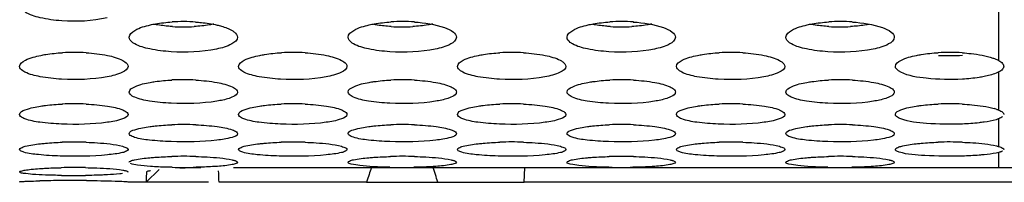
# Model space of a CAD drawing. Units: millimetres. Extents: x 47 to 717, y 205 to 506.
# Drawn here: x 234 to 247, y 213 to 215 of the extents above; entities that cross this region are included whole.
import ezdxf

# ---------------------------------------------------------------- set-up
doc = ezdxf.new("R2010")
doc.units = ezdxf.units.MM
doc.header["$LTSCALE"] = 46.255
doc.layers.add('IT83-BACK-MAINBODY_SOLIDLINE', color=7, linetype='CONTINUOUS')

msp = doc.modelspace()

# ---------------------------------------------------------------- linework, layer by layer
at = {"layer": 'IT83-BACK-MAINBODY_SOLIDLINE', "color": 7, "linetype": 'Continuous'}
for p, q in [((247.132, 214.4), (247.132, 215.089)), ((247.132, 213.761), (247.132, 214.254)), ((247.132, 213.291), (247.132, 213.651)), ((247.132, 213.015), (247.132, 213.215)), ((236.284, 212.993), (236.115, 212.83)), ((236.119, 212.96), (236.117, 212.887)), ((236.121, 212.963), (236.119, 212.96)), ((257.443, 213.015), (237.243, 213.015)), ((241.001, 212.83), (241.007, 213.015)), ((236.115, 212.83), (235.881, 212.83)), ((236.922, 212.83), (235.897, 212.83)), ((236.117, 212.887), (236.115, 212.844)), ((236.115, 212.844), (236.115, 212.83)), ((238.963, 212.83), (237.057, 212.83)), ((238.963, 212.83), (241.001, 212.83)), ((253.252, 212.83), (241.001, 212.83))]:
    msp.add_line(p, q, dxfattribs=at)
for centre, radius, start, end in [((236.596, 212.598), 2.306, 86.0613, 93.6185), ((239.424, 212.599), 2.306, 86.0801, 93.6434), ((242.253, 212.6), 2.305, 86.1, 93.6676), ((245.081, 212.599), 2.306, 86.0801, 93.6434), ((236.596, 217.18), 2.344, 266.6, 273.412), ((239.424, 217.179), 2.343, 266.4428, 273.3109), ((242.253, 217.18), 2.344, 266.5594, 273.3773), ((245.081, 217.179), 2.343, 266.4428, 273.3109), ((235.181, 211.927), 2.58, 86.4817, 93.2789), ((238.01, 211.926), 2.58, 86.4887, 93.2762), ((240.838, 211.913), 2.594, 86.6611, 93.3603), ((243.667, 211.926), 2.58, 86.4887, 93.2762), ((246.495, 211.921), 2.586, 86.3461, 93.2482), ((246.495, 217.355), 2.89, 267.1614, 273.3135), ((236.596, 211.234), 2.92, 86.8762, 92.8921), ((239.424, 211.234), 2.919, 86.8901, 92.9113), ((242.253, 211.229), 2.924, 86.8862, 92.9139), ((245.081, 211.234), 2.919, 86.8901, 92.9113), ((235.181, 210.491), 3.352, 87.2751, 92.5436), ((238.01, 210.492), 3.351, 87.2856, 92.5484), ((240.838, 210.475), 3.368, 87.4118, 92.6061), ((243.667, 210.492), 3.351, 87.2856, 92.5484), ((246.495, 210.485), 3.358, 87.1863, 92.5198), ((246.889, 213.143), 0.665, 71.8293, 73.9989), ((236.596, 209.655), 3.92, 87.6667, 92.1729), ((239.424, 209.655), 3.92, 87.6763, 92.1869), ((242.253, 209.647), 3.929, 87.7085, 92.2389), ((245.081, 209.655), 3.92, 87.6763, 92.1869), ((235.181, 208.636), 4.713, 88.0533, 91.8195), ((238.01, 208.639), 4.71, 88.0634, 91.8264), ((240.838, 208.614), 4.736, 88.1498, 91.8633), ((243.667, 208.639), 4.71, 88.0634, 91.8264), ((246.495, 208.629), 4.721, 87.9986, 91.8021), ((236.596, 207.282), 5.883, 88.4416, 91.4573), ((239.424, 207.282), 5.883, 88.4477, 91.4664), ((242.253, 207.269), 5.895, 88.4682, 91.4989), ((245.081, 207.282), 5.883, 88.4477, 91.4664), ((235.181, 205.201), 7.819, 88.911, 91.2051), ((236.596, 220.765), 7.743, 268.9387, 271.2301), ((236.817, 205.398), 7.618, 89.9758, 91.9993), ((244.748, 211.071), 6.046, 161.2357, 162.0733), ((239.424, 220.75), 7.729, 268.8171, 271.1179), ((233.598, 210.903), 6.575, 17.041, 18.8918), ((242.253, 220.775), 7.753, 268.8387, 271.1236), ((245.081, 220.75), 7.729, 268.8171, 271.1179), ((235.138, 194.671), 18.181, 90.367, 91.2454), ((235.181, 224.384), 11.467, 269.1954, 270.7594), ((235.181, 190.344), 22.509, 89.5842, 90.4062), ((245.993, 210.668), 7.355, 162.0741, 162.9073)]:
    msp.add_arc(centre, radius, start, end, dxfattribs=at)
msp.add_ellipse((236.596, 197.741), major_axis=(0, 20.045), ratio=0.034921, start_param=-0.718596, end_param=-0.707148, dxfattribs=at)
for points, knots in [([(235.61, 214.953), (235.419, 214.908), (235.124, 214.896), (234.769, 214.942), (234.61, 214.991), (234.551, 215.028)], [0, 0, 0, 0, 0.545461, 0.806338, 1, 1, 1, 1]), ([(235.896, 214.702), (235.896, 214.74), (236.001, 214.823), (236.101, 214.846), (236.17, 214.862)], [0, 0, 0, 0, 0.349561, 1, 1, 1, 1]), ([(236.17, 214.862), (236.192, 214.867), (236.284, 214.885), (236.378, 214.895), (236.45, 214.9)], [0, 0, 0, 0, 0.231966, 1, 1, 1, 1]), ([(236.457, 214.84), (236.436, 214.842), (236.358, 214.847), (236.28, 214.858), (236.223, 214.868)], [0, 0, 0, 0, 0.264911, 1, 1, 1, 1]), ([(236.991, 214.873), (236.971, 214.869), (236.887, 214.853), (236.801, 214.844), (236.735, 214.84)], [0, 0, 0, 0, 0.229985, 1, 1, 1, 1]), ([(236.754, 214.899), (236.779, 214.897), (236.872, 214.889), (236.964, 214.875), (237.031, 214.86)], [0, 0, 0, 0, 0.266135, 1, 1, 1, 1]), ([(237.031, 214.86), (237.051, 214.855), (237.118, 214.838), (237.184, 214.814), (237.226, 214.789)], [0, 0, 0, 0, 0.290137, 1, 1, 1, 1]), ([(238.724, 214.702), (238.724, 214.741), (238.83, 214.822), (238.929, 214.846), (238.998, 214.862)], [0, 0, 0, 0, 0.352764, 1, 1, 1, 1]), ([(238.998, 214.862), (239.019, 214.867), (239.111, 214.885), (239.205, 214.895), (239.278, 214.9)], [0, 0, 0, 0, 0.23181, 1, 1, 1, 1]), ([(239.279, 214.841), (239.221, 214.844), (239.145, 214.852), (239.07, 214.865), (239.052, 214.868)], [0, 0, 0, 0, 0.766677, 1, 1, 1, 1]), ([(239.817, 214.872), (239.797, 214.868), (239.712, 214.853), (239.626, 214.844), (239.559, 214.84)], [0, 0, 0, 0, 0.230104, 1, 1, 1, 1]), ([(239.582, 214.899), (239.713, 214.89), (239.89, 214.863), (240.073, 214.788), (240.124, 214.728), (240.124, 214.702)], [0, 0, 0, 0, 0.656927, 0.87121, 1, 1, 1, 1]), ([(241.553, 214.702), (241.553, 214.741), (241.658, 214.822), (241.757, 214.846), (241.825, 214.862)], [0, 0, 0, 0, 0.35484, 1, 1, 1, 1]), ([(241.825, 214.862), (241.846, 214.866), (241.939, 214.885), (242.033, 214.895), (242.105, 214.9)], [0, 0, 0, 0, 0.231608, 1, 1, 1, 1]), ([(242.112, 214.841), (242.091, 214.842), (242.014, 214.848), (241.937, 214.858), (241.88, 214.868)], [0, 0, 0, 0, 0.264799, 1, 1, 1, 1]), ([(242.647, 214.873), (242.627, 214.869), (242.543, 214.853), (242.457, 214.844), (242.391, 214.84)], [0, 0, 0, 0, 0.230014, 1, 1, 1, 1]), ([(242.409, 214.899), (242.541, 214.89), (242.718, 214.863), (242.901, 214.788), (242.953, 214.728), (242.953, 214.702)], [0, 0, 0, 0, 0.65686, 0.871237, 1, 1, 1, 1]), ([(244.381, 214.702), (244.381, 214.741), (244.487, 214.822), (244.586, 214.846), (244.655, 214.862)], [0, 0, 0, 0, 0.352764, 1, 1, 1, 1]), ([(244.655, 214.862), (244.676, 214.867), (244.768, 214.885), (244.862, 214.895), (244.934, 214.9)], [0, 0, 0, 0, 0.23181, 1, 1, 1, 1]), ([(244.936, 214.841), (244.877, 214.844), (244.802, 214.852), (244.727, 214.865), (244.709, 214.868)], [0, 0, 0, 0, 0.766677, 1, 1, 1, 1]), ([(245.452, 214.868), (245.434, 214.865), (245.356, 214.851), (245.277, 214.844), (245.216, 214.84)], [0, 0, 0, 0, 0.232988, 1, 1, 1, 1]), ([(245.239, 214.899), (245.37, 214.89), (245.547, 214.863), (245.73, 214.788), (245.781, 214.728), (245.781, 214.702)], [0, 0, 0, 0, 0.656927, 0.87121, 1, 1, 1, 1]), ([(237.226, 214.789), (237.236, 214.783), (237.267, 214.762), (237.296, 214.728), (237.296, 214.702)], [0, 0, 0, 0, 0.31884, 1, 1, 1, 1]), ([(235.968, 214.616), (235.957, 214.622), (235.926, 214.641), (235.896, 214.676), (235.896, 214.702)], [0, 0, 0, 0, 0.323146, 1, 1, 1, 1]), ([(237.025, 214.55), (236.833, 214.51), (236.539, 214.499), (236.186, 214.54), (236.028, 214.583), (235.968, 214.616)], [0, 0, 0, 0, 0.549351, 0.809456, 1, 1, 1, 1]), ([(237.296, 214.702), (237.296, 214.664), (237.191, 214.585), (237.093, 214.564), (237.025, 214.55)], [0, 0, 0, 0, 0.351132, 1, 1, 1, 1]), ([(238.794, 214.617), (238.783, 214.623), (238.753, 214.643), (238.724, 214.677), (238.724, 214.702)], [0, 0, 0, 0, 0.319169, 1, 1, 1, 1]), ([(239.851, 214.549), (239.66, 214.51), (239.366, 214.499), (239.013, 214.54), (238.854, 214.583), (238.794, 214.617)], [0, 0, 0, 0, 0.547805, 0.807308, 1, 1, 1, 1]), ([(240.124, 214.702), (240.124, 214.664), (240.018, 214.584), (239.92, 214.564), (239.851, 214.549)], [0, 0, 0, 0, 0.350836, 1, 1, 1, 1]), ([(241.624, 214.616), (241.614, 214.622), (241.582, 214.642), (241.553, 214.676), (241.553, 214.702)], [0, 0, 0, 0, 0.320145, 1, 1, 1, 1]), ([(242.681, 214.55), (242.489, 214.51), (242.195, 214.499), (241.841, 214.54), (241.683, 214.583), (241.624, 214.616)], [0, 0, 0, 0, 0.550241, 0.810336, 1, 1, 1, 1]), ([(242.953, 214.702), (242.953, 214.664), (242.848, 214.584), (242.75, 214.564), (242.681, 214.55)], [0, 0, 0, 0, 0.351103, 1, 1, 1, 1]), ([(244.451, 214.617), (244.44, 214.623), (244.409, 214.643), (244.381, 214.677), (244.381, 214.702)], [0, 0, 0, 0, 0.319169, 1, 1, 1, 1]), ([(245.508, 214.549), (245.317, 214.51), (245.023, 214.499), (244.669, 214.54), (244.51, 214.583), (244.451, 214.617)], [0, 0, 0, 0, 0.547805, 0.807308, 1, 1, 1, 1]), ([(245.781, 214.702), (245.781, 214.664), (245.675, 214.584), (245.577, 214.564), (245.508, 214.549)], [0, 0, 0, 0, 0.350836, 1, 1, 1, 1]), ([(234.754, 214.468), (234.775, 214.473), (234.868, 214.489), (234.962, 214.498), (235.034, 214.503)], [0, 0, 0, 0, 0.231625, 1, 1, 1, 1]), ([(235.34, 214.502), (235.432, 214.496), (235.592, 214.477), (235.751, 214.436), (235.812, 214.403)], [0, 0, 0, 0, 0.571226, 1, 1, 1, 1]), ([(237.582, 214.468), (237.603, 214.472), (237.696, 214.489), (237.79, 214.498), (237.862, 214.503)], [0, 0, 0, 0, 0.231037, 1, 1, 1, 1]), ([(238.168, 214.502), (238.261, 214.496), (238.421, 214.477), (238.58, 214.435), (238.641, 214.403)], [0, 0, 0, 0, 0.575389, 1, 1, 1, 1]), ([(240.408, 214.468), (240.429, 214.472), (240.521, 214.489), (240.615, 214.498), (240.686, 214.502)], [0, 0, 0, 0, 0.230846, 1, 1, 1, 1]), ([(240.989, 214.502), (241.083, 214.497), (241.245, 214.478), (241.405, 214.436), (241.466, 214.405)], [0, 0, 0, 0, 0.57861, 1, 1, 1, 1]), ([(243.239, 214.468), (243.26, 214.472), (243.353, 214.489), (243.447, 214.498), (243.519, 214.503)], [0, 0, 0, 0, 0.231037, 1, 1, 1, 1]), ([(243.825, 214.502), (243.918, 214.496), (244.078, 214.477), (244.237, 214.435), (244.298, 214.403)], [0, 0, 0, 0, 0.575389, 1, 1, 1, 1]), ([(246.066, 214.468), (246.087, 214.472), (246.181, 214.489), (246.276, 214.498), (246.349, 214.503)], [0, 0, 0, 0, 0.229641, 1, 1, 1, 1]), ([(246.66, 214.501), (246.698, 214.499), (246.83, 214.487), (246.963, 214.465), (247.053, 214.434)], [0, 0, 0, 0, 0.286828, 1, 1, 1, 1]), ([(234.481, 214.326), (234.481, 214.362), (234.592, 214.434), (234.686, 214.454), (234.754, 214.468)], [0, 0, 0, 0, 0.339683, 1, 1, 1, 1]), ([(235.812, 214.403), (235.822, 214.398), (235.852, 214.381), (235.881, 214.35), (235.881, 214.326)], [0, 0, 0, 0, 0.329104, 1, 1, 1, 1]), ([(237.31, 214.326), (237.31, 214.362), (237.42, 214.434), (237.514, 214.454), (237.582, 214.468)], [0, 0, 0, 0, 0.340117, 1, 1, 1, 1]), ([(238.641, 214.403), (238.651, 214.398), (238.68, 214.38), (238.71, 214.35), (238.71, 214.326)], [0, 0, 0, 0, 0.329484, 1, 1, 1, 1]), ([(240.138, 214.326), (240.138, 214.362), (240.248, 214.434), (240.341, 214.454), (240.408, 214.468)], [0, 0, 0, 0, 0.34029, 1, 1, 1, 1]), ([(241.466, 214.405), (241.477, 214.399), (241.507, 214.382), (241.538, 214.35), (241.538, 214.326)], [0, 0, 0, 0, 0.333896, 1, 1, 1, 1]), ([(242.967, 214.326), (242.967, 214.362), (243.077, 214.434), (243.171, 214.454), (243.239, 214.468)], [0, 0, 0, 0, 0.340117, 1, 1, 1, 1]), ([(244.298, 214.403), (244.308, 214.398), (244.337, 214.38), (244.367, 214.35), (244.367, 214.326)], [0, 0, 0, 0, 0.329484, 1, 1, 1, 1]), ([(245.795, 214.326), (245.795, 214.361), (245.904, 214.434), (245.997, 214.454), (246.066, 214.468)], [0, 0, 0, 0, 0.333303, 1, 1, 1, 1]), ([(234.55, 214.252), (234.54, 214.257), (234.511, 214.273), (234.481, 214.303), (234.481, 214.326)], [0, 0, 0, 0, 0.330029, 1, 1, 1, 1]), ([(235.612, 214.192), (235.419, 214.156), (235.125, 214.146), (234.77, 214.183), (234.611, 214.221), (234.55, 214.252)], [0, 0, 0, 0, 0.549581, 0.810858, 1, 1, 1, 1]), ([(235.881, 214.326), (235.881, 214.291), (235.772, 214.221), (235.679, 214.204), (235.612, 214.192)], [0, 0, 0, 0, 0.33974, 1, 1, 1, 1]), ([(237.379, 214.251), (237.369, 214.257), (237.339, 214.273), (237.31, 214.303), (237.31, 214.326)], [0, 0, 0, 0, 0.329987, 1, 1, 1, 1]), ([(238.439, 214.191), (238.246, 214.156), (237.953, 214.146), (237.599, 214.183), (237.44, 214.221), (237.379, 214.251)], [0, 0, 0, 0, 0.549708, 0.809515, 1, 1, 1, 1]), ([(238.71, 214.326), (238.71, 214.291), (238.599, 214.221), (238.506, 214.204), (238.439, 214.191)], [0, 0, 0, 0, 0.338101, 1, 1, 1, 1]), ([(240.207, 214.251), (240.197, 214.257), (240.168, 214.273), (240.138, 214.303), (240.138, 214.326)], [0, 0, 0, 0, 0.329941, 1, 1, 1, 1]), ([(241.267, 214.191), (241.074, 214.156), (240.781, 214.146), (240.427, 214.183), (240.268, 214.221), (240.207, 214.251)], [0, 0, 0, 0, 0.549737, 0.809533, 1, 1, 1, 1]), ([(241.538, 214.326), (241.538, 214.291), (241.428, 214.221), (241.335, 214.204), (241.267, 214.191)], [0, 0, 0, 0, 0.335259, 1, 1, 1, 1]), ([(243.036, 214.251), (243.026, 214.257), (242.996, 214.273), (242.967, 214.303), (242.967, 214.326)], [0, 0, 0, 0, 0.329987, 1, 1, 1, 1]), ([(244.095, 214.191), (243.902, 214.156), (243.609, 214.146), (243.256, 214.183), (243.096, 214.221), (243.036, 214.251)], [0, 0, 0, 0, 0.549708, 0.809515, 1, 1, 1, 1]), ([(244.367, 214.326), (244.367, 214.291), (244.256, 214.221), (244.163, 214.204), (244.095, 214.191)], [0, 0, 0, 0, 0.338101, 1, 1, 1, 1]), ([(245.866, 214.25), (245.856, 214.256), (245.826, 214.272), (245.795, 214.303), (245.795, 214.326)], [0, 0, 0, 0, 0.336458, 1, 1, 1, 1]), ([(246.661, 214.161), (246.506, 214.152), (246.239, 214.161), (245.967, 214.2), (245.866, 214.25)], [0, 0, 0, 0, 0.579548, 1, 1, 1, 1]), ([(247.132, 214.254), (247.12, 214.248), (247.059, 214.221), (246.993, 214.205), (246.94, 214.194)], [0, 0, 0, 0, 0.200516, 1, 1, 1, 1]), ([(235.896, 213.994), (235.896, 214.027), (236.011, 214.09), (236.1, 214.107), (236.168, 214.119)], [0, 0, 0, 0, 0.324101, 1, 1, 1, 1]), ([(236.168, 214.119), (236.189, 214.123), (236.282, 214.138), (236.376, 214.146), (236.448, 214.149)], [0, 0, 0, 0, 0.230487, 1, 1, 1, 1]), ([(236.755, 214.149), (236.848, 214.144), (237.007, 214.127), (237.166, 214.09), (237.227, 214.062)], [0, 0, 0, 0, 0.578393, 1, 1, 1, 1]), ([(238.724, 213.994), (238.724, 214.028), (238.839, 214.09), (238.927, 214.107), (238.995, 214.119)], [0, 0, 0, 0, 0.327603, 1, 1, 1, 1]), ([(238.995, 214.119), (239.016, 214.123), (239.109, 214.137), (239.203, 214.146), (239.276, 214.149)], [0, 0, 0, 0, 0.230354, 1, 1, 1, 1]), ([(239.582, 214.149), (239.675, 214.144), (239.835, 214.127), (239.994, 214.091), (240.055, 214.062)], [0, 0, 0, 0, 0.578333, 1, 1, 1, 1]), ([(241.553, 213.994), (241.553, 214.028), (241.668, 214.089), (241.756, 214.107), (241.823, 214.119)], [0, 0, 0, 0, 0.329824, 1, 1, 1, 1]), ([(241.823, 214.119), (241.845, 214.123), (241.938, 214.137), (242.032, 214.146), (242.104, 214.149)], [0, 0, 0, 0, 0.230276, 1, 1, 1, 1]), ([(242.411, 214.149), (242.504, 214.144), (242.664, 214.127), (242.823, 214.091), (242.884, 214.062)], [0, 0, 0, 0, 0.578313, 1, 1, 1, 1]), ([(244.381, 213.994), (244.381, 214.028), (244.496, 214.09), (244.584, 214.107), (244.652, 214.119)], [0, 0, 0, 0, 0.327603, 1, 1, 1, 1]), ([(244.652, 214.119), (244.673, 214.123), (244.766, 214.137), (244.86, 214.146), (244.933, 214.149)], [0, 0, 0, 0, 0.230354, 1, 1, 1, 1]), ([(245.239, 214.149), (245.332, 214.144), (245.492, 214.127), (245.651, 214.091), (245.712, 214.062)], [0, 0, 0, 0, 0.578333, 1, 1, 1, 1]), ([(246.94, 214.194), (246.919, 214.19), (246.827, 214.174), (246.733, 214.165), (246.661, 214.161)], [0, 0, 0, 0, 0.228248, 1, 1, 1, 1]), ([(235.967, 213.928), (235.957, 213.932), (235.928, 213.946), (235.896, 213.973), (235.896, 213.994)], [0, 0, 0, 0, 0.346263, 1, 1, 1, 1]), ([(237.296, 213.994), (237.296, 213.988), (237.285, 213.955), (237.25, 213.939), (237.224, 213.928)], [0, 0, 0, 0, 0.179693, 1, 1, 1, 1]), ([(237.227, 214.062), (237.237, 214.057), (237.265, 214.042), (237.296, 214.016), (237.296, 213.994)], [0, 0, 0, 0, 0.341146, 1, 1, 1, 1]), ([(238.793, 213.929), (238.783, 213.933), (238.755, 213.947), (238.724, 213.973), (238.724, 213.994)], [0, 0, 0, 0, 0.342013, 1, 1, 1, 1]), ([(240.124, 213.994), (240.124, 213.988), (240.113, 213.955), (240.078, 213.939), (240.052, 213.928)], [0, 0, 0, 0, 0.179476, 1, 1, 1, 1]), ([(240.055, 214.062), (240.065, 214.057), (240.093, 214.042), (240.124, 214.016), (240.124, 213.994)], [0, 0, 0, 0, 0.341232, 1, 1, 1, 1]), ([(241.622, 213.929), (241.612, 213.933), (241.584, 213.947), (241.553, 213.973), (241.553, 213.994)], [0, 0, 0, 0, 0.338731, 1, 1, 1, 1]), ([(242.953, 213.994), (242.953, 213.988), (242.942, 213.955), (242.906, 213.939), (242.881, 213.928)], [0, 0, 0, 0, 0.179541, 1, 1, 1, 1]), ([(242.884, 214.062), (242.894, 214.057), (242.922, 214.042), (242.953, 214.016), (242.953, 213.994)], [0, 0, 0, 0, 0.341215, 1, 1, 1, 1]), ([(244.45, 213.929), (244.44, 213.933), (244.412, 213.947), (244.381, 213.973), (244.381, 213.994)], [0, 0, 0, 0, 0.342013, 1, 1, 1, 1]), ([(245.781, 213.994), (245.781, 213.988), (245.77, 213.955), (245.735, 213.939), (245.709, 213.928)], [0, 0, 0, 0, 0.179476, 1, 1, 1, 1]), ([(245.712, 214.062), (245.722, 214.057), (245.75, 214.042), (245.781, 214.016), (245.781, 213.994)], [0, 0, 0, 0, 0.341232, 1, 1, 1, 1]), ([(234.752, 213.813), (234.773, 213.816), (234.866, 213.829), (234.96, 213.836), (235.033, 213.84)], [0, 0, 0, 0, 0.230317, 1, 1, 1, 1]), ([(235.341, 213.839), (235.433, 213.835), (235.592, 213.82), (235.75, 213.789), (235.813, 213.763)], [0, 0, 0, 0, 0.577226, 1, 1, 1, 1]), ([(237.028, 213.877), (236.833, 213.845), (236.54, 213.837), (236.186, 213.869), (236.028, 213.901), (235.967, 213.928)], [0, 0, 0, 0, 0.552889, 0.813618, 1, 1, 1, 1]), ([(237.224, 213.928), (237.212, 213.922), (237.148, 213.899), (237.081, 213.885), (237.028, 213.877)], [0, 0, 0, 0, 0.20335, 1, 1, 1, 1]), ([(237.58, 213.813), (237.601, 213.816), (237.694, 213.829), (237.788, 213.836), (237.861, 213.84)], [0, 0, 0, 0, 0.229757, 1, 1, 1, 1]), ([(238.169, 213.839), (238.261, 213.835), (238.421, 213.82), (238.579, 213.789), (238.642, 213.763)], [0, 0, 0, 0, 0.580927, 1, 1, 1, 1]), ([(239.854, 213.876), (239.66, 213.845), (239.367, 213.837), (239.013, 213.869), (238.854, 213.902), (238.793, 213.929)], [0, 0, 0, 0, 0.551375, 0.811456, 1, 1, 1, 1]), ([(240.052, 213.928), (240.04, 213.922), (239.975, 213.898), (239.908, 213.885), (239.854, 213.876)], [0, 0, 0, 0, 0.203227, 1, 1, 1, 1]), ([(240.406, 213.813), (240.427, 213.816), (240.52, 213.829), (240.613, 213.836), (240.685, 213.84)], [0, 0, 0, 0, 0.229576, 1, 1, 1, 1]), ([(240.99, 213.84), (241.085, 213.835), (241.245, 213.821), (241.405, 213.789), (241.467, 213.764)], [0, 0, 0, 0, 0.584236, 1, 1, 1, 1]), ([(242.683, 213.876), (242.488, 213.845), (242.194, 213.837), (241.839, 213.869), (241.682, 213.902), (241.622, 213.929)], [0, 0, 0, 0, 0.554725, 0.815333, 1, 1, 1, 1]), ([(242.881, 213.928), (242.868, 213.922), (242.804, 213.899), (242.737, 213.885), (242.683, 213.876)], [0, 0, 0, 0, 0.203286, 1, 1, 1, 1]), ([(243.237, 213.813), (243.258, 213.816), (243.351, 213.829), (243.445, 213.836), (243.518, 213.84)], [0, 0, 0, 0, 0.229757, 1, 1, 1, 1]), ([(243.825, 213.839), (243.918, 213.835), (244.077, 213.82), (244.236, 213.789), (244.298, 213.763)], [0, 0, 0, 0, 0.580927, 1, 1, 1, 1]), ([(245.511, 213.876), (245.317, 213.845), (245.024, 213.837), (244.67, 213.869), (244.511, 213.902), (244.45, 213.929)], [0, 0, 0, 0, 0.551375, 0.811456, 1, 1, 1, 1]), ([(245.709, 213.928), (245.697, 213.922), (245.632, 213.898), (245.565, 213.885), (245.511, 213.876)], [0, 0, 0, 0, 0.203227, 1, 1, 1, 1]), ([(246.064, 213.813), (246.086, 213.816), (246.18, 213.829), (246.274, 213.837), (246.348, 213.84)], [0, 0, 0, 0, 0.229135, 1, 1, 1, 1]), ([(246.66, 213.839), (246.7, 213.837), (246.839, 213.827), (246.978, 213.809), (247.072, 213.782)], [0, 0, 0, 0, 0.291987, 1, 1, 1, 1]), ([(234.481, 213.705), (234.481, 213.736), (234.602, 213.787), (234.685, 213.803), (234.752, 213.813)], [0, 0, 0, 0, 0.315083, 1, 1, 1, 1]), ([(235.813, 213.763), (235.823, 213.759), (235.849, 213.747), (235.881, 213.725), (235.881, 213.705)], [0, 0, 0, 0, 0.353774, 1, 1, 1, 1]), ([(237.31, 213.705), (237.31, 213.736), (237.43, 213.787), (237.513, 213.803), (237.58, 213.813)], [0, 0, 0, 0, 0.315413, 1, 1, 1, 1]), ([(238.642, 213.763), (238.651, 213.759), (238.678, 213.747), (238.71, 213.725), (238.71, 213.705)], [0, 0, 0, 0, 0.354158, 1, 1, 1, 1]), ([(240.138, 213.705), (240.138, 213.736), (240.258, 213.787), (240.34, 213.802), (240.406, 213.813)], [0, 0, 0, 0, 0.315453, 1, 1, 1, 1]), ([(241.467, 213.764), (241.477, 213.76), (241.505, 213.748), (241.538, 213.725), (241.538, 213.705)], [0, 0, 0, 0, 0.358702, 1, 1, 1, 1]), ([(242.967, 213.705), (242.967, 213.736), (243.087, 213.787), (243.17, 213.803), (243.237, 213.813)], [0, 0, 0, 0, 0.315413, 1, 1, 1, 1]), ([(244.298, 213.763), (244.308, 213.759), (244.334, 213.747), (244.367, 213.725), (244.367, 213.705)], [0, 0, 0, 0, 0.354158, 1, 1, 1, 1]), ([(245.795, 213.705), (245.795, 213.736), (245.915, 213.787), (245.997, 213.802), (246.064, 213.813)], [0, 0, 0, 0, 0.310091, 1, 1, 1, 1]), ([(247.179, 213.734), (247.184, 213.729), (247.192, 213.721), (247.195, 213.71), (247.195, 213.705)], [0, 0, 0, 0, 0.55673, 1, 1, 1, 1]), ([(234.549, 213.649), (234.539, 213.653), (234.514, 213.664), (234.481, 213.686), (234.481, 213.705)], [0, 0, 0, 0, 0.355177, 1, 1, 1, 1]), ([(235.614, 213.604), (235.418, 213.577), (235.125, 213.57), (234.77, 213.597), (234.611, 213.625), (234.549, 213.649)], [0, 0, 0, 0, 0.552765, 0.814369, 1, 1, 1, 1]), ([(235.881, 213.705), (235.881, 213.674), (235.761, 213.626), (235.68, 213.613), (235.614, 213.604)], [0, 0, 0, 0, 0.314729, 1, 1, 1, 1]), ([(237.378, 213.649), (237.368, 213.653), (237.342, 213.664), (237.31, 213.686), (237.31, 213.705)], [0, 0, 0, 0, 0.355221, 1, 1, 1, 1]), ([(238.441, 213.604), (238.246, 213.577), (237.953, 213.57), (237.599, 213.597), (237.44, 213.625), (237.378, 213.649)], [0, 0, 0, 0, 0.552814, 0.813138, 1, 1, 1, 1]), ([(238.71, 213.705), (238.71, 213.674), (238.589, 213.626), (238.507, 213.613), (238.441, 213.604)], [0, 0, 0, 0, 0.313349, 1, 1, 1, 1]), ([(240.207, 213.649), (240.197, 213.653), (240.171, 213.664), (240.138, 213.686), (240.138, 213.705)], [0, 0, 0, 0, 0.355177, 1, 1, 1, 1]), ([(241.269, 213.604), (241.074, 213.577), (240.782, 213.57), (240.427, 213.597), (240.269, 213.625), (240.207, 213.649)], [0, 0, 0, 0, 0.552855, 0.813153, 1, 1, 1, 1]), ([(241.538, 213.705), (241.538, 213.675), (241.418, 213.626), (241.336, 213.613), (241.269, 213.604)], [0, 0, 0, 0, 0.310254, 1, 1, 1, 1]), ([(243.035, 213.649), (243.025, 213.653), (242.999, 213.664), (242.967, 213.686), (242.967, 213.705)], [0, 0, 0, 0, 0.355221, 1, 1, 1, 1]), ([(244.098, 213.604), (243.902, 213.577), (243.61, 213.57), (243.256, 213.597), (243.097, 213.625), (243.035, 213.649)], [0, 0, 0, 0, 0.552814, 0.813138, 1, 1, 1, 1]), ([(244.367, 213.705), (244.367, 213.674), (244.246, 213.626), (244.164, 213.613), (244.098, 213.604)], [0, 0, 0, 0, 0.313349, 1, 1, 1, 1]), ([(245.866, 213.648), (245.855, 213.652), (245.829, 213.663), (245.795, 213.685), (245.795, 213.705)], [0, 0, 0, 0, 0.36128, 1, 1, 1, 1]), ([(246.66, 213.581), (246.506, 213.575), (246.24, 213.582), (245.97, 213.609), (245.866, 213.648)], [0, 0, 0, 0, 0.581173, 1, 1, 1, 1]), ([(246.941, 213.606), (246.919, 213.603), (246.826, 213.591), (246.733, 213.584), (246.66, 213.581)], [0, 0, 0, 0, 0.227833, 1, 1, 1, 1]), ([(247.132, 213.651), (247.12, 213.646), (247.058, 213.625), (246.993, 213.614), (246.941, 213.606)], [0, 0, 0, 0, 0.197247, 1, 1, 1, 1]), ([(235.896, 213.458), (235.896, 213.487), (236.022, 213.526), (236.098, 213.541), (236.166, 213.55)], [0, 0, 0, 0, 0.300054, 1, 1, 1, 1]), ([(235.966, 213.41), (235.956, 213.413), (235.931, 213.422), (235.896, 213.44), (235.896, 213.458)], [0, 0, 0, 0, 0.373667, 1, 1, 1, 1]), ([(236.166, 213.55), (236.187, 213.552), (236.28, 213.563), (236.375, 213.57), (236.447, 213.572)], [0, 0, 0, 0, 0.229356, 1, 1, 1, 1]), ([(236.755, 213.572), (236.848, 213.568), (237.007, 213.555), (237.165, 213.529), (237.228, 213.507)], [0, 0, 0, 0, 0.583225, 1, 1, 1, 1]), ([(237.296, 213.458), (237.296, 213.429), (237.17, 213.394), (237.095, 213.381), (237.029, 213.373)], [0, 0, 0, 0, 0.301833, 1, 1, 1, 1]), ([(237.228, 213.507), (237.238, 213.504), (237.262, 213.494), (237.296, 213.476), (237.296, 213.458)], [0, 0, 0, 0, 0.368032, 1, 1, 1, 1]), ([(238.724, 213.458), (238.724, 213.487), (238.85, 213.526), (238.926, 213.541), (238.993, 213.55)], [0, 0, 0, 0, 0.3038, 1, 1, 1, 1]), ([(238.792, 213.411), (238.782, 213.414), (238.758, 213.423), (238.724, 213.44), (238.724, 213.458)], [0, 0, 0, 0, 0.369434, 1, 1, 1, 1]), ([(238.993, 213.55), (239.014, 213.552), (239.108, 213.563), (239.202, 213.57), (239.275, 213.572)], [0, 0, 0, 0, 0.229244, 1, 1, 1, 1]), ([(239.583, 213.572), (239.676, 213.568), (239.835, 213.555), (239.993, 213.529), (240.056, 213.507)], [0, 0, 0, 0, 0.583174, 1, 1, 1, 1]), ([(240.124, 213.458), (240.124, 213.429), (239.998, 213.393), (239.922, 213.381), (239.856, 213.373)], [0, 0, 0, 0, 0.301806, 1, 1, 1, 1]), ([(240.056, 213.507), (240.066, 213.504), (240.09, 213.494), (240.124, 213.476), (240.124, 213.458)], [0, 0, 0, 0, 0.368111, 1, 1, 1, 1]), ([(241.553, 213.458), (241.553, 213.487), (241.676, 213.525), (241.752, 213.54), (241.817, 213.549)], [0, 0, 0, 0, 0.306541, 1, 1, 1, 1]), ([(241.621, 213.411), (241.611, 213.414), (241.587, 213.423), (241.553, 213.44), (241.553, 213.458)], [0, 0, 0, 0, 0.366058, 1, 1, 1, 1]), ([(241.817, 213.549), (241.838, 213.552), (241.932, 213.563), (242.026, 213.569), (242.099, 213.572)], [0, 0, 0, 0, 0.228316, 1, 1, 1, 1]), ([(242.41, 213.572), (242.503, 213.568), (242.662, 213.556), (242.821, 213.529), (242.884, 213.507)], [0, 0, 0, 0, 0.582997, 1, 1, 1, 1]), ([(242.953, 213.458), (242.953, 213.429), (242.826, 213.393), (242.751, 213.381), (242.685, 213.373)], [0, 0, 0, 0, 0.301852, 1, 1, 1, 1]), ([(242.884, 213.507), (242.894, 213.504), (242.919, 213.494), (242.953, 213.476), (242.953, 213.458)], [0, 0, 0, 0, 0.368309, 1, 1, 1, 1]), ([(244.381, 213.458), (244.381, 213.487), (244.507, 213.526), (244.583, 213.541), (244.65, 213.55)], [0, 0, 0, 0, 0.3038, 1, 1, 1, 1]), ([(244.449, 213.411), (244.439, 213.414), (244.415, 213.423), (244.381, 213.44), (244.381, 213.458)], [0, 0, 0, 0, 0.369434, 1, 1, 1, 1]), ([(244.65, 213.55), (244.671, 213.552), (244.765, 213.563), (244.859, 213.57), (244.931, 213.572)], [0, 0, 0, 0, 0.229244, 1, 1, 1, 1]), ([(245.24, 213.572), (245.333, 213.568), (245.491, 213.555), (245.65, 213.529), (245.713, 213.507)], [0, 0, 0, 0, 0.583174, 1, 1, 1, 1]), ([(245.781, 213.458), (245.781, 213.429), (245.655, 213.393), (245.579, 213.381), (245.513, 213.373)], [0, 0, 0, 0, 0.301806, 1, 1, 1, 1]), ([(245.713, 213.507), (245.723, 213.504), (245.747, 213.494), (245.781, 213.476), (245.781, 213.458)], [0, 0, 0, 0, 0.368111, 1, 1, 1, 1]), ([(234.75, 213.328), (234.772, 213.33), (234.865, 213.339), (234.959, 213.345), (235.032, 213.347)], [0, 0, 0, 0, 0.229353, 1, 1, 1, 1]), ([(235.342, 213.346), (235.389, 213.345), (235.546, 213.336), (235.705, 213.323), (235.81, 213.294)], [0, 0, 0, 0, 0.3041, 1, 1, 1, 1]), ([(237.029, 213.373), (236.833, 213.35), (236.541, 213.345), (236.186, 213.368), (236.029, 213.39), (235.966, 213.41)], [0, 0, 0, 0, 0.555519, 0.816731, 1, 1, 1, 1]), ([(237.578, 213.328), (237.599, 213.33), (237.693, 213.339), (237.787, 213.344), (237.86, 213.347)], [0, 0, 0, 0, 0.228813, 1, 1, 1, 1]), ([(238.169, 213.346), (238.217, 213.345), (238.374, 213.336), (238.533, 213.323), (238.639, 213.294)], [0, 0, 0, 0, 0.306515, 1, 1, 1, 1]), ([(239.856, 213.373), (239.66, 213.35), (239.368, 213.345), (239.013, 213.368), (238.855, 213.391), (238.792, 213.411)], [0, 0, 0, 0, 0.554035, 0.814567, 1, 1, 1, 1]), ([(240.405, 213.328), (240.426, 213.33), (240.519, 213.339), (240.612, 213.344), (240.684, 213.347)], [0, 0, 0, 0, 0.228641, 1, 1, 1, 1]), ([(240.991, 213.347), (241.041, 213.345), (241.2, 213.336), (241.361, 213.324), (241.467, 213.294)], [0, 0, 0, 0, 0.310313, 1, 1, 1, 1]), ([(242.685, 213.373), (242.488, 213.35), (242.194, 213.345), (241.84, 213.368), (241.682, 213.391), (241.621, 213.411)], [0, 0, 0, 0, 0.557396, 0.81852, 1, 1, 1, 1]), ([(243.235, 213.328), (243.256, 213.33), (243.35, 213.339), (243.444, 213.344), (243.517, 213.347)], [0, 0, 0, 0, 0.228813, 1, 1, 1, 1]), ([(243.826, 213.346), (243.874, 213.345), (244.031, 213.336), (244.19, 213.323), (244.296, 213.294)], [0, 0, 0, 0, 0.306515, 1, 1, 1, 1]), ([(245.513, 213.373), (245.317, 213.35), (245.025, 213.345), (244.67, 213.368), (244.512, 213.391), (244.449, 213.411)], [0, 0, 0, 0, 0.554035, 0.814567, 1, 1, 1, 1]), ([(246.063, 213.328), (246.085, 213.33), (246.179, 213.339), (246.274, 213.345), (246.347, 213.347)], [0, 0, 0, 0, 0.228761, 1, 1, 1, 1]), ([(246.66, 213.346), (246.705, 213.345), (246.853, 213.337), (247.002, 213.324), (247.102, 213.299)], [0, 0, 0, 0, 0.301393, 1, 1, 1, 1]), ([(234.481, 213.253), (234.481, 213.262), (234.51, 213.282), (234.596, 213.307), (234.684, 213.32), (234.75, 213.328)], [0, 0, 0, 0, 0.098239, 0.298397, 1, 1, 1, 1]), ([(234.535, 213.218), (234.528, 213.22), (234.509, 213.227), (234.481, 213.239), (234.481, 213.253)], [0, 0, 0, 0, 0.376566, 1, 1, 1, 1]), ([(235.615, 213.184), (235.413, 213.165), (235.114, 213.16), (234.754, 213.181), (234.596, 213.2), (234.535, 213.218)], [0, 0, 0, 0, 0.563101, 0.824344, 1, 1, 1, 1]), ([(235.881, 213.253), (235.881, 213.243), (235.853, 213.224), (235.768, 213.201), (235.68, 213.19), (235.615, 213.184)], [0, 0, 0, 0, 0.098047, 0.298205, 1, 1, 1, 1]), ([(235.81, 213.294), (235.821, 213.291), (235.844, 213.283), (235.881, 213.27), (235.881, 213.253)], [0, 0, 0, 0, 0.38396, 1, 1, 1, 1]), ([(237.31, 213.253), (237.31, 213.262), (237.338, 213.282), (237.424, 213.307), (237.512, 213.32), (237.578, 213.328)], [0, 0, 0, 0, 0.098407, 0.298607, 1, 1, 1, 1]), ([(237.363, 213.218), (237.356, 213.22), (237.337, 213.227), (237.31, 213.239), (237.31, 213.253)], [0, 0, 0, 0, 0.376102, 1, 1, 1, 1]), ([(238.442, 213.184), (238.24, 213.165), (237.941, 213.16), (237.582, 213.181), (237.424, 213.2), (237.363, 213.218)], [0, 0, 0, 0, 0.563362, 0.823668, 1, 1, 1, 1]), ([(238.71, 213.253), (238.71, 213.243), (238.681, 213.224), (238.596, 213.201), (238.508, 213.19), (238.442, 213.184)], [0, 0, 0, 0, 0.097511, 0.296991, 1, 1, 1, 1]), ([(238.639, 213.294), (238.649, 213.291), (238.673, 213.283), (238.71, 213.27), (238.71, 213.253)], [0, 0, 0, 0, 0.384349, 1, 1, 1, 1]), ([(240.138, 213.253), (240.138, 213.262), (240.166, 213.282), (240.251, 213.307), (240.339, 213.32), (240.405, 213.328)], [0, 0, 0, 0, 0.09843, 0.298543, 1, 1, 1, 1]), ([(240.192, 213.218), (240.184, 213.22), (240.166, 213.227), (240.138, 213.239), (240.138, 213.253)], [0, 0, 0, 0, 0.376196, 1, 1, 1, 1]), ([(241.271, 213.184), (241.068, 213.165), (240.77, 213.16), (240.411, 213.181), (240.253, 213.2), (240.192, 213.218)], [0, 0, 0, 0, 0.563279, 0.823579, 1, 1, 1, 1]), ([(241.538, 213.253), (241.538, 213.243), (241.51, 213.224), (241.425, 213.201), (241.337, 213.19), (241.271, 213.184)], [0, 0, 0, 0, 0.096067, 0.293705, 1, 1, 1, 1]), ([(241.467, 213.294), (241.478, 213.291), (241.501, 213.283), (241.538, 213.27), (241.538, 213.253)], [0, 0, 0, 0, 0.387237, 1, 1, 1, 1]), ([(242.967, 213.253), (242.967, 213.262), (242.995, 213.282), (243.081, 213.307), (243.169, 213.32), (243.235, 213.328)], [0, 0, 0, 0, 0.098407, 0.298607, 1, 1, 1, 1]), ([(243.02, 213.218), (243.012, 213.22), (242.994, 213.227), (242.967, 213.239), (242.967, 213.253)], [0, 0, 0, 0, 0.376102, 1, 1, 1, 1]), ([(244.099, 213.184), (243.897, 213.165), (243.598, 213.16), (243.239, 213.181), (243.081, 213.2), (243.02, 213.218)], [0, 0, 0, 0, 0.563362, 0.823668, 1, 1, 1, 1]), ([(244.367, 213.253), (244.367, 213.243), (244.338, 213.224), (244.253, 213.201), (244.165, 213.19), (244.099, 213.184)], [0, 0, 0, 0, 0.097511, 0.296991, 1, 1, 1, 1]), ([(244.296, 213.294), (244.306, 213.291), (244.33, 213.283), (244.367, 213.27), (244.367, 213.253)], [0, 0, 0, 0, 0.384349, 1, 1, 1, 1]), ([(245.795, 213.253), (245.795, 213.262), (245.823, 213.281), (245.909, 213.307), (245.997, 213.32), (246.063, 213.328)], [0, 0, 0, 0, 0.096368, 0.294372, 1, 1, 1, 1]), ([(245.846, 213.219), (245.838, 213.221), (245.821, 213.228), (245.795, 213.24), (245.795, 213.253)], [0, 0, 0, 0, 0.378573, 1, 1, 1, 1]), ([(246.66, 213.168), (246.498, 213.164), (246.227, 213.171), (245.951, 213.186), (245.846, 213.219)], [0, 0, 0, 0, 0.594822, 1, 1, 1, 1]), ([(247.132, 213.215), (247.12, 213.212), (247.057, 213.198), (246.992, 213.19), (246.941, 213.185)], [0, 0, 0, 0, 0.194739, 1, 1, 1, 1]), ([(247.102, 213.299), (247.107, 213.298), (247.117, 213.296), (247.127, 213.293), (247.132, 213.291)], [0, 0, 0, 0, 0.521557, 1, 1, 1, 1]), ([(247.161, 213.225), (247.156, 213.223), (247.147, 213.22), (247.137, 213.217), (247.132, 213.215)], [0, 0, 0, 0, 0.467538, 1, 1, 1, 1]), ([(247.179, 213.233), (247.177, 213.232), (247.171, 213.229), (247.164, 213.226), (247.161, 213.225)], [0, 0, 0, 0, 0.462755, 1, 1, 1, 1]), ([(247.179, 213.272), (247.182, 213.27), (247.187, 213.267), (247.191, 213.263), (247.192, 213.261)], [0, 0, 0, 0, 0.555481, 1, 1, 1, 1]), ([(247.192, 213.261), (247.193, 213.26), (247.195, 213.257), (247.195, 213.254), (247.195, 213.253)], [0, 0, 0, 0, 0.527724, 1, 1, 1, 1]), ([(235.896, 213.088), (235.896, 213.096), (235.926, 213.111), (236.008, 213.131), (236.098, 213.141), (236.164, 213.147)], [0, 0, 0, 0, 0.086941, 0.28393, 1, 1, 1, 1]), ([(236.164, 213.147), (236.185, 213.149), (236.279, 213.156), (236.373, 213.161), (236.446, 213.162)], [0, 0, 0, 0, 0.228557, 1, 1, 1, 1]), ([(236.756, 213.162), (236.805, 213.161), (236.962, 213.154), (237.122, 213.144), (237.228, 213.119)], [0, 0, 0, 0, 0.308915, 1, 1, 1, 1]), ([(237.296, 213.088), (237.296, 213.08), (237.266, 213.066), (237.187, 213.049), (237.1, 213.04), (237.037, 213.035)], [0, 0, 0, 0, 0.088069, 0.28643, 1, 1, 1, 1]), ([(237.228, 213.119), (237.233, 213.118), (237.242, 213.116), (237.252, 213.113), (237.256, 213.112)], [0, 0, 0, 0, 0.529696, 1, 1, 1, 1]), ([(237.256, 213.112), (237.262, 213.11), (237.275, 213.106), (237.296, 213.098), (237.296, 213.088)], [0, 0, 0, 0, 0.383058, 1, 1, 1, 1]), ([(238.724, 213.088), (238.724, 213.096), (238.755, 213.111), (238.837, 213.131), (238.926, 213.141), (238.992, 213.147)], [0, 0, 0, 0, 0.088658, 0.287844, 1, 1, 1, 1]), ([(239.265, 213.023), (239.193, 213.024), (239.066, 213.029), (238.889, 213.041), (238.797, 213.058), (238.724, 213.073), (238.724, 213.088)], [0, 0, 0, 0, 0.390038, 0.708876, 0.917297, 1, 1, 1, 1]), ([(238.992, 213.147), (239.013, 213.149), (239.107, 213.156), (239.201, 213.16), (239.274, 213.162)], [0, 0, 0, 0, 0.228463, 1, 1, 1, 1]), ([(239.583, 213.162), (239.632, 213.161), (239.79, 213.154), (239.95, 213.144), (240.057, 213.119)], [0, 0, 0, 0, 0.308928, 1, 1, 1, 1]), ([(240.124, 213.088), (240.124, 213.08), (240.093, 213.066), (240.012, 213.048), (239.923, 213.039), (239.857, 213.035)], [0, 0, 0, 0, 0.087777, 0.286392, 1, 1, 1, 1]), ([(240.057, 213.119), (240.061, 213.118), (240.071, 213.116), (240.08, 213.113), (240.084, 213.112)], [0, 0, 0, 0, 0.529947, 1, 1, 1, 1]), ([(240.084, 213.112), (240.09, 213.11), (240.104, 213.105), (240.124, 213.098), (240.124, 213.088)], [0, 0, 0, 0, 0.382976, 1, 1, 1, 1]), ([(241.553, 213.088), (241.553, 213.096), (241.583, 213.111), (241.664, 213.131), (241.752, 213.141), (241.816, 213.147)], [0, 0, 0, 0, 0.091164, 0.290596, 1, 1, 1, 1]), ([(242.095, 213.023), (242.023, 213.024), (241.896, 213.029), (241.719, 213.041), (241.627, 213.058), (241.553, 213.072), (241.553, 213.088)], [0, 0, 0, 0, 0.392835, 0.707497, 0.915005, 1, 1, 1, 1]), ([(241.816, 213.147), (241.837, 213.149), (241.931, 213.156), (242.026, 213.16), (242.098, 213.162)], [0, 0, 0, 0, 0.227995, 1, 1, 1, 1]), ([(242.41, 213.162), (242.459, 213.161), (242.618, 213.154), (242.778, 213.144), (242.885, 213.119)], [0, 0, 0, 0, 0.308809, 1, 1, 1, 1]), ([(242.953, 213.088), (242.953, 213.08), (242.922, 213.066), (242.84, 213.048), (242.751, 213.039), (242.686, 213.035)], [0, 0, 0, 0, 0.087794, 0.286406, 1, 1, 1, 1]), ([(242.885, 213.119), (242.89, 213.118), (242.899, 213.116), (242.909, 213.113), (242.913, 213.112)], [0, 0, 0, 0, 0.530549, 1, 1, 1, 1]), ([(242.913, 213.112), (242.919, 213.11), (242.932, 213.105), (242.953, 213.097), (242.953, 213.088)], [0, 0, 0, 0, 0.382798, 1, 1, 1, 1]), ([(244.381, 213.088), (244.381, 213.096), (244.412, 213.111), (244.493, 213.131), (244.583, 213.141), (244.648, 213.147)], [0, 0, 0, 0, 0.088658, 0.287844, 1, 1, 1, 1]), ([(244.921, 213.023), (244.85, 213.024), (244.723, 213.029), (244.546, 213.041), (244.454, 213.058), (244.381, 213.073), (244.381, 213.088)], [0, 0, 0, 0, 0.390038, 0.708876, 0.917297, 1, 1, 1, 1]), ([(244.648, 213.147), (244.67, 213.149), (244.764, 213.156), (244.858, 213.16), (244.93, 213.162)], [0, 0, 0, 0, 0.228463, 1, 1, 1, 1]), ([(245.24, 213.162), (245.289, 213.161), (245.447, 213.154), (245.607, 213.144), (245.713, 213.119)], [0, 0, 0, 0, 0.308928, 1, 1, 1, 1]), ([(245.781, 213.088), (245.781, 213.08), (245.75, 213.066), (245.669, 213.048), (245.579, 213.039), (245.514, 213.035)], [0, 0, 0, 0, 0.087777, 0.286392, 1, 1, 1, 1]), ([(245.713, 213.119), (245.718, 213.118), (245.728, 213.116), (245.737, 213.113), (245.741, 213.112)], [0, 0, 0, 0, 0.529947, 1, 1, 1, 1]), ([(245.741, 213.112), (245.747, 213.11), (245.76, 213.105), (245.781, 213.098), (245.781, 213.088)], [0, 0, 0, 0, 0.382976, 1, 1, 1, 1]), ([(246.941, 213.185), (246.92, 213.183), (246.826, 213.175), (246.733, 213.17), (246.66, 213.168)], [0, 0, 0, 0, 0.227539, 1, 1, 1, 1]), ([(234.481, 212.964), (234.481, 212.971), (234.514, 212.979), (234.557, 212.989), (234.641, 212.999), (234.703, 213.004), (234.739, 213.007)], [0, 0, 0, 0, 0.081349, 0.278397, 0.589553, 1, 1, 1, 1]), ([(234.483, 212.96), (234.483, 212.961), (234.482, 212.962), (234.481, 212.963), (234.481, 212.964)], [0, 0, 0, 0, 0.548369, 1, 1, 1, 1]), ([(235.02, 212.918), (234.952, 212.919), (234.829, 212.923), (234.663, 212.928), (234.557, 212.944), (234.495, 212.948), (234.483, 212.96)], [0, 0, 0, 0, 0.378564, 0.690371, 0.903775, 1, 1, 1, 1]), ([(234.739, 213.007), (234.76, 213.008), (234.853, 213.014), (234.945, 213.017), (235.017, 213.018)], [0, 0, 0, 0, 0.227545, 1, 1, 1, 1]), ([(235.33, 213.019), (235.38, 213.018), (235.541, 213.012), (235.703, 213.005), (235.813, 212.987)], [0, 0, 0, 0, 0.307034, 1, 1, 1, 1]), ([(235.813, 212.987), (235.82, 212.986), (235.84, 212.982), (235.86, 212.978), (235.872, 212.972)], [0, 0, 0, 0, 0.328316, 1, 1, 1, 1]), ([(235.872, 212.972), (235.875, 212.971), (235.879, 212.969), (235.881, 212.965), (235.881, 212.964)], [0, 0, 0, 0, 0.62567, 1, 1, 1, 1]), ([(236.171, 213.034), (236.115, 213.038), (236.029, 213.047), (235.94, 213.06), (235.911, 213.073)], [0, 0, 0, 0, 0.636746, 1, 1, 1, 1]), ([(236.17, 212.979), (236.164, 212.978), (236.148, 212.974), (236.129, 212.971), (236.121, 212.963)], [0, 0, 0, 0, 0.360385, 1, 1, 1, 1]), ([(236.452, 213.023), (236.427, 213.023), (236.333, 213.025), (236.239, 213.029), (236.171, 213.034)], [0, 0, 0, 0, 0.268524, 1, 1, 1, 1]), ([(237.037, 213.035), (237.016, 213.034), (236.924, 213.028), (236.833, 213.025), (236.762, 213.023)], [0, 0, 0, 0, 0.227664, 1, 1, 1, 1]), ([(239.857, 213.035), (239.836, 213.033), (239.742, 213.027), (239.648, 213.024), (239.575, 213.023)], [0, 0, 0, 0, 0.228284, 1, 1, 1, 1]), ([(242.686, 213.035), (242.665, 213.033), (242.571, 213.027), (242.477, 213.024), (242.405, 213.023)], [0, 0, 0, 0, 0.22819, 1, 1, 1, 1]), ([(245.514, 213.035), (245.492, 213.033), (245.398, 213.027), (245.304, 213.024), (245.232, 213.023)], [0, 0, 0, 0, 0.228284, 1, 1, 1, 1]), ([(234.481, 212.836), (234.481, 212.843), (234.519, 212.835), (234.557, 212.847), (234.645, 212.844), (234.707, 212.848), (234.743, 212.848)], [0, 0, 0, 0, 0.070195, 0.26694, 0.582358, 1, 1, 1, 1]), ([(235.616, 212.926), (235.594, 212.925), (235.5, 212.921), (235.406, 212.919), (235.333, 212.918)], [0, 0, 0, 0, 0.227494, 1, 1, 1, 1]), ([(235.345, 212.852), (235.468, 212.851), (235.63, 212.851), (235.807, 212.841), (235.863, 212.841), (235.88, 212.837)], [0, 0, 0, 0, 0.688473, 0.905202, 1, 1, 1, 1]), ([(235.811, 212.942), (235.799, 212.94), (235.734, 212.933), (235.668, 212.929), (235.616, 212.926)], [0, 0, 0, 0, 0.197204, 1, 1, 1, 1]), ([(235.88, 212.837), (235.88, 212.837), (235.881, 212.837), (235.881, 212.837), (235.881, 212.836)], [0, 0, 0, 0, 0.699084, 1, 1, 1, 1])]:
    msp.add_open_spline(points, degree=3, knots=knots, dxfattribs=at)
for points in [[(247.053, 214.434), (247.067, 214.429), (247.081, 214.424), (247.094, 214.418)], [(247.094, 214.418), (247.107, 214.413), (247.12, 214.407), (247.132, 214.4)], [(247.132, 214.4), (247.149, 214.39), (247.166, 214.379), (247.179, 214.364)], [(247.179, 214.364), (247.188, 214.353), (247.195, 214.34), (247.195, 214.326)], [(247.179, 214.289), (247.166, 214.275), (247.149, 214.264), (247.132, 214.254)], [(247.195, 214.326), (247.195, 214.313), (247.188, 214.299), (247.179, 214.289)], [(247.096, 213.774), (247.108, 213.771), (247.12, 213.766), (247.132, 213.761)], [(247.132, 213.761), (247.149, 213.754), (247.166, 213.746), (247.179, 213.734)], [(247.179, 213.677), (247.166, 213.665), (247.149, 213.658), (247.132, 213.651)], [(247.132, 213.291), (247.148, 213.287), (247.165, 213.281), (247.179, 213.272)]]:
    msp.add_open_spline(points, degree=3, dxfattribs=at)

doc.saveas('drawing.dxf')
